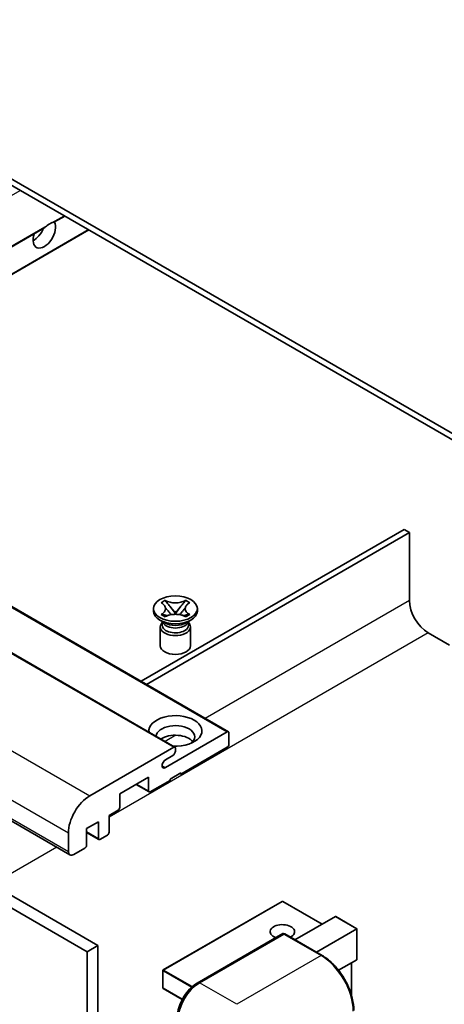
# Model space of a CAD drawing. Units: millimetres. Extents: x -3 to 7115, y 7 to 990.
# Drawn here: x 197 to 253, y 559 to 689 of the extents above; entities that cross this region are included whole.
import ezdxf

# ---------------------------------------------------------------- set-up
doc = ezdxf.new("R2010")
doc.units = ezdxf.units.MM
doc.layers.add('Visible (ISO)', color=7, linetype='Continuous', lineweight=35)
doc.layers.add('Visible Narrow (ISO)', color=7, linetype='Continuous', lineweight=25)

msp = doc.modelspace()

# ---------------------------------------------------------------- linework, layer by layer
at = {"layer": 'Visible (ISO)'}
for p, q in [((264.0096, 628.7263), (159.7113, 688.9429)), ((264.0096, 627.9098), (159.7113, 688.1264)), ((201.9101, 662.2147), (203.2509, 662.9888)), ((155.0434, 635.1562), (200.4733, 661.3851)), ((158.2254, 633.319), (206.4329, 661.1517)), ((130.8346, 649.1331), (224.8798, 594.8361)), ((123.7635, 647.0919), (217.8087, 592.7949)), ((109.8906, 632.8613), (203.9358, 578.5642)), ((113.5726, 620.8675), (207.6178, 566.5705)), ((248.0997, 621.5819), (213.3272, 601.506)), ((214.0343, 601.0978), (248.8068, 621.1737)), ((248.8068, 621.1737), (248.0997, 621.5819)), ((248.8068, 621.1737), (248.8068, 612.1922)), ((112.1584, 620.051), (206.2036, 565.754)), ((215.9735, 611.8928), (216.5156, 612.2058)), ((216.0277, 611.8615), (215.9735, 611.8928)), ((216.5156, 612.2058), (216.5698, 612.1745)), ((216.5156, 612.2058), (216.5778, 612.1256)), ((219.164, 612.1256), (219.2262, 612.2058)), ((219.1719, 612.1745), (219.2262, 612.2058)), ((219.2262, 612.2058), (219.7683, 611.8928)), ((219.7683, 611.8928), (219.7141, 611.8615)), ((214.9709, 610.7837), (214.9709, 611.1103)), ((215.9735, 610.3279), (216.0277, 610.3592)), ((216.5156, 610.0149), (215.9735, 610.3279)), ((215.9735, 610.3279), (216.0356, 610.3195)), ((217.1318, 611.4113), (217.8702, 610.4593)), ((217.6866, 610.352), (217.8709, 610.4584)), ((217.8709, 610.4588), (217.8709, 610.4584)), ((217.8709, 610.4584), (218.0552, 610.352)), ((217.8716, 610.4593), (218.61, 611.4113)), ((219.7683, 610.3279), (219.2262, 610.0149)), ((219.7061, 610.3195), (219.7683, 610.3279)), ((219.7141, 610.3592), (219.7683, 610.3279)), ((220.7709, 610.7837), (220.7709, 611.1103)), ((216.4567, 609.2324), (215.8203, 609.5998)), ((216.2151, 609.2448), (216.1124, 609.4311)), ((216.1334, 609.3931), (216.1334, 608.9058)), ((216.5698, 610.0462), (216.5156, 610.0149)), ((216.5896, 610.2449), (216.9117, 610.2015)), ((218.8301, 610.2015), (219.1521, 610.2449)), ((219.2262, 610.0149), (219.1719, 610.0462)), ((219.2851, 609.2324), (219.9215, 609.5998)), ((219.5267, 609.2448), (219.6293, 609.4311)), ((219.6084, 609.3931), (219.6084, 608.9058)), ((215.8709, 608.6915), (215.8709, 606.2114)), ((219.8709, 608.6915), (219.8709, 606.2114)), ((251.2817, 607.9056), (254.1101, 606.2726)), ((216.545, 590.0958), (224.7298, 594.8212)), ((224.9419, 594.6988), (224.9419, 593.1474)), ((206.5572, 586.3705), (217.6587, 592.78)), ((217.8709, 592.6575), (217.8709, 592.2901)), ((224.7298, 592.78), (218.578, 589.2282)), ((217.5173, 591.6777), (216.545, 591.1164)), ((214.3353, 588.82), (210.517, 586.6154)), ((214.3353, 587.0237), (214.3353, 588.82)), ((217.1638, 588.4117), (214.5475, 586.9012)), ((218.578, 589.3915), (217.1638, 588.575)), ((217.1638, 588.575), (217.1638, 588.4117)), ((218.4366, 589.3099), (218.578, 589.2282)), ((218.578, 589.2282), (218.578, 589.3915)), ((212.6918, 587.8711), (214.3975, 586.8864)), ((210.517, 586.6154), (210.517, 584.8192)), ((210.3048, 584.4517), (209.1027, 583.7577)), ((209.1027, 583.7577), (209.1027, 581.5532)), ((207.6885, 582.9412), (206.1329, 582.0431)), ((206.1329, 582.0431), (206.1329, 579.8385)), ((207.6885, 580.7367), (207.6885, 582.9412)), ((203.7287, 579.022), (203.7287, 581.4715)), ((206.1329, 581.5334), (207.7507, 580.5993)), ((208.8906, 581.1857), (207.9007, 580.6142)), ((205.9208, 579.4711), (204.4358, 578.6138)), ((231.963, 572.4134), (216.2652, 563.3502)), ((237.2749, 569.4043), (232.063, 572.4134)), ((233.6772, 567.3272), (239.0134, 570.408)), ((241.8711, 568.7919), (239.0841, 570.401)), ((236.5056, 565.6942), (241.8418, 568.775)), ((241.8418, 568.775), (241.8711, 568.7919)), ((241.8711, 568.7919), (241.8711, 564.7572)), ((220.7511, 561.6226), (232.0648, 568.1546)), ((232.1898, 568.1014), (221.0529, 561.6715)), ((232.1862, 568.1401), (232.2251, 568.1177)), ((237.2645, 565.256), (232.3148, 568.1138)), ((207.6178, 566.5705), (206.2036, 565.754)), ((207.6178, 566.5705), (207.6178, 502.8837)), ((206.2036, 565.754), (206.2036, 502.0672)), ((241.8418, 564.6925), (239.4379, 563.3046)), ((241.164, 564.3012), (241.164, 559.946)), ((216.2152, 563.2636), (216.2152, 560.9775)), ((218.7678, 559.446), (216.2652, 560.8908))]:
    msp.add_line(p, q, dxfattribs=at)
for centre, start, end in [((232.013, 572.3268), 60, 120), ((216.3152, 563.2636), 120, 180), ((216.3152, 560.9775), 180, 240)]:
    msp.add_arc(centre, 0.1, start, end, dxfattribs=at)
for centre, major_axis, start_param, end_param in [((200.5468, 660.6717), (1.05, 1.8187), 1.89967508, 5.95827663), ((199.1325, 661.4882), (1.05, 1.8187), 3.88043833, 4.9607944), ((201.2539, 660.2634), (1.05, 1.8187), 0.56674497, 1.00405136), ((251.2817, 610.7633), (1.75, -3.0311), 3.92699082, 5.49778714), ((217.8709, 610.7837), (-2.9, 0), 0, 3.14159265), ((217.8709, 608.6915), (-2, 0), 5.76506171, 9.94290156), ((217.8709, 609.5488), (1.7375, 0), 3.44947975, 5.97529822), ((217.8709, 610.0489), (-2, 0), 0.78539816, 2.35619449), ((217.8709, 608.9058), (-1.7375, 0), 0, 2.35619449), ((217.8709, 608.9058), (1.7375, 0), 5.49778714, 6.28318531), ((217.8709, 606.2114), (-2, 0), 0, 3.14159265), ((217.8709, 594.9437), (-3.5, 0), 1.4859354, 6.36804624), ((217.8709, 594.168), (2.55, 0), 5.6701034, 9.38273142), ((224.7298, 594.5763), (0.15, 0.2598), 5.49778714, 7.06858347), ((217.8709, 592.9025), (-2.55, 0), 3.585875, 5.56675786), ((217.5173, 592.086), (-0.25, -0.433), 0.78539816, 2.35619449), ((217.6587, 592.535), (0.15, 0.2598), 5.49778714, 7.06858347), ((224.7298, 593.0249), (-0.15, -0.2598), 0.78539816, 2.35619449), ((216.545, 590.6061), (-0.3125, -0.5413), 3.92699082, 7.06858347), ((214.5475, 587.1462), (-0.15, -0.2598), 5.49778714, 7.06858347), ((206.5572, 583.1045), (2, 3.4641), 0.78539816, 2.35619449), ((210.3048, 584.6967), (-0.15, -0.2598), 0.78539816, 2.35619449), ((207.9007, 580.8591), (-0.15, -0.2598), 5.49778714, 7.06858347), ((208.8906, 581.4307), (-0.15, -0.2598), 0.78539816, 2.35619449), ((205.9208, 579.716), (-0.15, -0.2598), 0.78539816, 2.35619449), ((204.4358, 579.4303), (-0.5, -0.866), 5.49778714, 7.06858347), ((239.0841, 570.2855), (0.0707, -0.1225), 2.35619449, 3.14159265), ((232.013, 568.4076), (-1.621, 0), 2.26572777, 7.28396894), ((232.1898, 567.9381), (-0.125, 0.2165), 6.14128825, 6.28318531), ((232.1898, 567.8973), (0.125, 0.2165), 0, 0.78539816), ((241.7711, 564.815), (-0.0707, 0.1225), 3.14159265, 3.92699082), ((221.0529, 558.4055), (-2, -3.4641), 3.92699082, 5.49778714)]:
    msp.add_ellipse(centre, major_axis=major_axis, ratio=0.57735027, start_param=start_param, end_param=end_param, dxfattribs=at)
msp.add_ellipse((217.8709, 611.1103), major_axis=(2.9, 0), ratio=0.57735027, dxfattribs=at)
for points, knots in [([(200.4733, 661.3852), (200.4794, 661.3887), (200.4853, 661.3922), (200.5626, 661.4393), (200.6401, 661.5017), (200.778, 661.6182), (200.8547, 661.687), (200.9318, 661.7513)], [-0.2297186485, -0.2297186485, -0.2297186485, -0.2297186485, -0.2277259033, -0.2277259033, -0.2025498125, -0.2025498125, -0.1716905209, -0.1716905209, -0.1716905209, -0.1716905209]), ([(201.576, 662.1232), (201.653, 662.1479), (201.7256, 662.1653), (201.8319, 662.1898), (201.8807, 662.2003), (201.9065, 662.2127), (201.9084, 662.2137), (201.9101, 662.2147)], [-0.0853709179, -0.0853709179, -0.0853709179, -0.0853709179, -0.0545116262, -0.0545116262, -0.0293355354, -0.0293355354, -0.0273427902, -0.0273427902, -0.0273427902, -0.0273427902]), ([(216.0277, 611.8615), (216.1995, 611.7623), (216.3356, 611.6445), (216.5217, 611.3835), (216.5688, 611.2427), (216.5644, 610.9642), (216.5167, 610.8293), (216.3336, 610.5745), (216.1983, 610.4576), (216.0277, 610.3592)], [0, 0, 0, 0, 0.072885793, 0.072885793, 0.146658287, 0.146658287, 0.217581823, 0.217581823, 0.289952455, 0.289952455, 0.289952455, 0.289952455]), ([(219.1719, 612.1745), (219.0002, 612.0753), (218.796, 611.9968), (218.344, 611.8893), (218.1001, 611.8621), (217.6178, 611.8646), (217.384, 611.8922), (216.9428, 611.9979), (216.7404, 612.076), (216.5698, 612.1745)], [0, 0, 0, 0, 0.072885793, 0.072885793, 0.146658287, 0.146658287, 0.217581823, 0.217581823, 0.289952455, 0.289952455, 0.289952455, 0.289952455]), ([(217.1318, 611.4113), (217.0703, 611.4906), (217.012, 611.5682), (216.8744, 611.7492), (216.8185, 611.8215), (216.679, 611.9978), (216.6283, 612.0605), (216.5778, 612.1256)], [0, 0, 0, 0, 0.0306367579, 0.0306367579, 0.0633579056, 0.0633579056, 0.093091513, 0.093091513, 0.093091513, 0.093091513]), ([(219.164, 612.1256), (219.108, 612.0535), (219.0494, 611.9814), (218.901, 611.793), (218.8486, 611.7247), (218.7147, 611.5482), (218.6643, 611.4814), (218.61, 611.4113)], [0, 0, 0, 0, 0.0279076229, 0.0279076229, 0.0541181619, 0.0541181619, 0.0746286333, 0.0746286333, 0.0746286333, 0.0746286333]), ([(219.7141, 610.3592), (219.5423, 610.4583), (219.4062, 610.5762), (219.2201, 610.8372), (219.173, 610.978), (219.1774, 611.2564), (219.225, 611.3914), (219.4081, 611.6461), (219.5435, 611.763), (219.7141, 611.8615)], [0, 0, 0, 0, 0.072885793, 0.072885793, 0.146658287, 0.146658287, 0.217581823, 0.217581823, 0.289952455, 0.289952455, 0.289952455, 0.289952455]), ([(216.5896, 610.2449), (216.5282, 610.2532), (216.4672, 610.262), (216.3258, 610.2818), (216.2697, 610.2895), (216.134, 610.3069), (216.0862, 610.3127), (216.0356, 610.3195)], [0, 0, 0, 0, 0.0306367579, 0.0306367579, 0.0633579056, 0.0633579056, 0.093091513, 0.093091513, 0.093091513, 0.093091513]), ([(216.5548, 611.2303), (216.5596, 611.2232), (216.5654, 611.215), (216.5791, 611.1959), (216.5874, 611.1847), (216.6074, 611.1583), (216.6195, 611.1427), (216.652, 611.1015), (216.673, 611.0757), (216.7359, 610.9997), (216.7783, 610.9498), (216.9332, 610.7684), (217.0467, 610.6389), (217.1894, 610.4487), (217.2267, 610.3962), (217.2667, 610.3283), (217.2742, 610.3149), (217.2813, 610.3013)], [0.066291801, 0.066291801, 0.066291801, 0.066291801, 0.070187519, 0.070187519, 0.074729259, 0.074729259, 0.080731294, 0.080731294, 0.090656636, 0.090656636, 0.110328674, 0.110328674, 0.162837598, 0.162837598, 0.181946023, 0.181946023, 0.186576357, 0.186576357, 0.186576357, 0.186576357]), ([(216.5698, 610.0462), (216.7416, 610.1454), (216.9457, 610.2239), (217.3978, 610.3314), (217.6416, 610.3586), (218.1239, 610.356), (218.3577, 610.3285), (218.7989, 610.2228), (219.0014, 610.1447), (219.1719, 610.0462)], [0, 0, 0, 0, 0.072885793, 0.072885793, 0.146658287, 0.146658287, 0.217581823, 0.217581823, 0.289952455, 0.289952455, 0.289952455, 0.289952455]), ([(217.8709, 610.4588), (217.8708, 610.4588), (217.8708, 610.4588), (217.8707, 610.4588), (217.8707, 610.4589), (217.8705, 610.4589), (217.8705, 610.459), (217.8704, 610.4591), (217.8704, 610.4591), (217.8703, 610.4591), (217.8703, 610.4592), (217.8702, 610.4592), (217.8702, 610.4592), (217.8702, 610.4592), (217.8702, 610.4592), (217.8702, 610.4593), (217.8702, 610.4593), (217.8702, 610.4593), (217.8702, 610.4593), (217.8702, 610.4593), (217.8702, 610.4593), (217.8702, 610.4593)], [0.0000813589658, 0.0000813589658, 0.0000813589658, 0.0000813589658, 0.0000886547804, 0.0000886547804, 0.0001116313423, 0.0001116313423, 0.0001345645454, 0.0001345645454, 0.0001458173852, 0.0001458173852, 0.0001568303456, 0.0001568303456, 0.000162226718, 0.000162226718, 0.0001648942266, 0.0001648942266, 0.0001675401949, 0.0001675401949, 0.0001688548644, 0.0001688548644, 0.0001712783269, 0.0001712783269, 0.0001712783269, 0.0001712783269]), ([(217.8716, 610.4593), (217.8716, 610.4593), (217.8716, 610.4593), (217.8715, 610.4592), (217.8715, 610.4592), (217.8715, 610.4592), (217.8715, 610.4592), (217.8715, 610.4592), (217.8714, 610.4591), (217.8714, 610.4591), (217.8714, 610.4591), (217.8713, 610.459), (217.8713, 610.459), (217.8712, 610.4589), (217.8711, 610.4589), (217.871, 610.4588), (217.8709, 610.4588), (217.8709, 610.4588)], [0, 0, 0, 0, 0.0000052612573, 0.0000052612573, 0.0000106101267, 0.0000106101267, 0.0000160401592, 0.0000160401592, 0.0000215441929, 0.0000215441929, 0.0000327423002, 0.0000327423002, 0.0000441350315, 0.0000441350315, 0.0000671979136, 0.0000671979136, 0.0000901023593, 0.0000901023593, 0.0000901023593, 0.0000901023593]), ([(218.4605, 610.3013), (218.4608, 610.302), (218.4611, 610.3026), (218.4766, 610.3321), (218.4938, 610.3605), (218.543, 610.4361), (218.577, 610.4823), (218.6875, 610.6262), (218.7676, 610.7205), (218.9057, 610.8824), (218.9641, 610.9501), (219.0433, 611.0449), (219.0649, 611.0711), (219.1001, 611.1146), (219.1139, 611.132), (219.141, 611.1669), (219.1545, 611.1848), (219.1722, 611.2092), (219.1778, 611.2171), (219.1841, 611.2262), (219.1856, 611.2283), (219.1869, 611.2303)], [0.018093213, 0.018093213, 0.018093213, 0.018093213, 0.018320555, 0.018320555, 0.028222973, 0.028222973, 0.045383463, 0.045383463, 0.082990685, 0.082990685, 0.109990992, 0.109990992, 0.120123365, 0.120123365, 0.126810052, 0.126810052, 0.133730941, 0.133730941, 0.137307073, 0.137307073, 0.138410721, 0.138410721, 0.138410721, 0.138410721]), ([(219.7061, 610.3195), (219.6501, 610.312), (219.5952, 610.3054), (219.45, 610.2865), (219.3969, 610.2792), (219.2588, 610.2597), (219.2064, 610.2522), (219.1521, 610.2449)], [0, 0, 0, 0, 0.0279076229, 0.0279076229, 0.0541181619, 0.0541181619, 0.0746286333, 0.0746286333, 0.0746286333, 0.0746286333]), ([(232.1862, 568.1401), (232.1609, 568.1548), (232.1357, 568.1644), (232.1028, 568.1663), (232.0931, 568.1653), (232.0837, 568.1626)], [0.1703131202, 0.1703131202, 0.1703131202, 0.1703131202, 0.1810677517, 0.1810677517, 0.1858570013, 0.1858570013, 0.1858570013, 0.1858570013]), ([(241.4554, 557.9972), (241.4554, 558.5116), (241.3851, 559.0612), (241.1137, 560.1823), (240.9126, 560.7537), (240.3992, 561.8661), (240.0869, 562.4069), (239.3803, 563.4077), (238.986, 563.8676), (238.1508, 564.6632), (237.7099, 564.9989), (237.2645, 565.256)], [1.57079633, 1.57079633, 1.57079633, 1.57079633, 1.88495559, 1.88495559, 2.19911486, 2.19911486, 2.51327412, 2.51327412, 2.82743339, 2.82743339, 3.14159265, 3.14159265, 3.14159265, 3.14159265]), ([(218.1158, 557.0583), (218.1158, 557.3845), (218.1604, 557.7311), (218.3311, 558.4363), (218.4573, 558.7948), (218.7792, 559.4923), (218.9748, 559.8311), (219.4179, 560.4586), (219.6652, 560.7472), (220.1906, 561.2476), (220.4686, 561.4595), (220.7511, 561.6226)], [3.14159265, 3.14159265, 3.14159265, 3.14159265, 3.45575192, 3.45575192, 3.76991118, 3.76991118, 4.08407045, 4.08407045, 4.39822972, 4.39822972, 4.71238898, 4.71238898, 4.71238898, 4.71238898])]:
    msp.add_open_spline(points, degree=3, knots=knots, dxfattribs=at)
at = {"layer": 'Visible Narrow (ISO)'}
for p, q in [((149.1572, 638.5545), (197.3648, 666.3872)), ((201.576, 662.1232), (203.163, 663.0395)), ((154.9555, 635.2069), (200.9318, 661.7513)), ((158.1375, 633.3698), (206.345, 661.2024)), ((130.6846, 649.1183), (224.7298, 594.8212)), ((123.6135, 647.077), (217.6587, 592.78)), ((112.512, 640.6675), (206.5572, 586.3705)), ((109.6835, 635.7685), (203.7287, 581.4715)), ((109.6835, 633.319), (203.7287, 579.022)), ((248.8068, 612.1922), (221.8125, 596.607)), ((251.2817, 607.9056), (209.1027, 583.5536)), ((217.9449, 594.3741), (216.5092, 593.5452)), ((216.1031, 590.3509), (216.545, 590.0958)), ((212.7797, 587.9218), (214.3353, 587.0237)), ((206.1329, 581.6348), (207.6885, 580.7367)), ((202.1984, 579.5674), (193.6525, 574.6334)), ((216.3152, 563.3453), (232.013, 572.4084)), ((232.013, 572.4084), (237.2456, 569.3874)), ((239.0134, 570.408), (241.8418, 568.775)), ((241.8418, 568.775), (241.8418, 564.6925)), ((220.8761, 561.6102), (232.1862, 568.1401)), ((232.1898, 568.1014), (237.1395, 565.2436)), ((237.1395, 565.2436), (226.0026, 558.8137)), ((241.1347, 564.2843), (241.1347, 560.0467)), ((216.2445, 563.2228), (219.9932, 561.0585)), ((216.2445, 560.9366), (216.2445, 563.2228)), ((220.1043, 561.1577), (216.3152, 563.3453)), ((218.7815, 559.4719), (216.2445, 560.9366)), ((220.8761, 561.6102), (220.9148, 561.5879)), ((226.0026, 558.8137), (221.0529, 561.6715))]:
    msp.add_line(p, q, dxfattribs=at)
for centre, major_axis, start_param, end_param in [((232.013, 572.3268), (-0.05, 0.0866), 5.49778714, 6.28318531), ((232.013, 572.3268), (0.05, 0.0866), 0, 0.78539816), ((237.1395, 565.0395), (0.125, 0.2165), 0, 0.78539816), ((237.1395, 560.3447), (3, -5.1962), 0.78539816, 2.35619449), ((216.3152, 563.2636), (-0.1, 0), 0, 0.78539816), ((216.3152, 563.2636), (0.05, 0.0866), 0.78539816, 2.35619449), ((216.3152, 563.2636), (-0.05, 0.0866), 5.49778714, 6.28318531), ((216.3152, 560.9775), (-0.1, 0), 0, 0.78539816), ((216.3152, 560.9775), (-0.05, -0.0866), 5.49778714, 6.28318531), ((220.8761, 558.5075), (1.9, 3.2909), 0.78539816, 2.35619449), ((220.8761, 561.4061), (-0.125, 0.2165), 5.49778714, 6.28318531)]:
    msp.add_ellipse(centre, major_axis=major_axis, ratio=0.57735027, start_param=start_param, end_param=end_param, dxfattribs=at)
for points in [[(216.5698, 612.1745), (216.5698, 612.1598), (216.5725, 612.1434), (216.5778, 612.1256)], [(219.164, 612.1256), (219.1692, 612.1434), (219.1719, 612.1598), (219.1719, 612.1745)], [(216.0277, 610.3592), (216.0277, 610.3444), (216.0304, 610.3312), (216.0356, 610.3195)], [(219.7061, 610.3195), (219.7113, 610.3312), (219.7141, 610.3444), (219.7141, 610.3592)]]:
    msp.add_open_spline(points, degree=3, dxfattribs=at)
for points, knots in [([(217.1318, 611.4113), (217.161, 611.3799), (217.1905, 611.3483), (217.3134, 611.2164), (217.4069, 611.1163), (217.5784, 610.9248), (217.6564, 610.8335), (217.7815, 610.6688), (217.8286, 610.5953), (217.8639, 610.5068), (217.8701, 610.4813), (217.8702, 610.4593)], [0.0131561284, 0.0131561284, 0.0131561284, 0.0131561284, 0.0185155629, 0.0185155629, 0.0355041993, 0.0355041993, 0.0524928356, 0.0524928356, 0.069481472, 0.069481472, 0.0775447191, 0.0775447191, 0.0775447191, 0.0775447191]), ([(217.8716, 610.4593), (217.8717, 610.4813), (217.8778, 610.5068), (217.9131, 610.5953), (217.9602, 610.6688), (218.0853, 610.8335), (218.1634, 610.9248), (218.3348, 611.1163), (218.4283, 611.2164), (218.5512, 611.3483), (218.5807, 611.3799), (218.61, 611.4113)], [-0.0775447191, -0.0775447191, -0.0775447191, -0.0775447191, -0.069481472, -0.069481472, -0.0524928356, -0.0524928356, -0.0355041993, -0.0355041993, -0.0185155629, -0.0185155629, -0.0131561284, -0.0131561284, -0.0131561284, -0.0131561284]), ([(216.5896, 610.2449), (216.6189, 610.2472), (216.6484, 610.2496), (216.7713, 610.2598), (216.8648, 610.2675), (217.0173, 610.2733), (217.0794, 610.2732), (217.1331, 610.2682)], [0.0131561284, 0.0131561284, 0.0131561284, 0.0131561284, 0.0185155629, 0.0185155629, 0.0355041993, 0.0355041993, 0.0487329128, 0.0487329128, 0.0487329128, 0.0487329128]), ([(218.6086, 610.2682), (218.6624, 610.2732), (218.7244, 610.2733), (218.8769, 610.2675), (218.9704, 610.2598), (219.0934, 610.2496), (219.1228, 610.2472), (219.1521, 610.2449)], [-0.0487329128, -0.0487329128, -0.0487329128, -0.0487329128, -0.0355041993, -0.0355041993, -0.0185155629, -0.0185155629, -0.0131561284, -0.0131561284, -0.0131561284, -0.0131561284])]:
    msp.add_open_spline(points, degree=3, knots=knots, dxfattribs=at)

doc.saveas('drawing.dxf')
